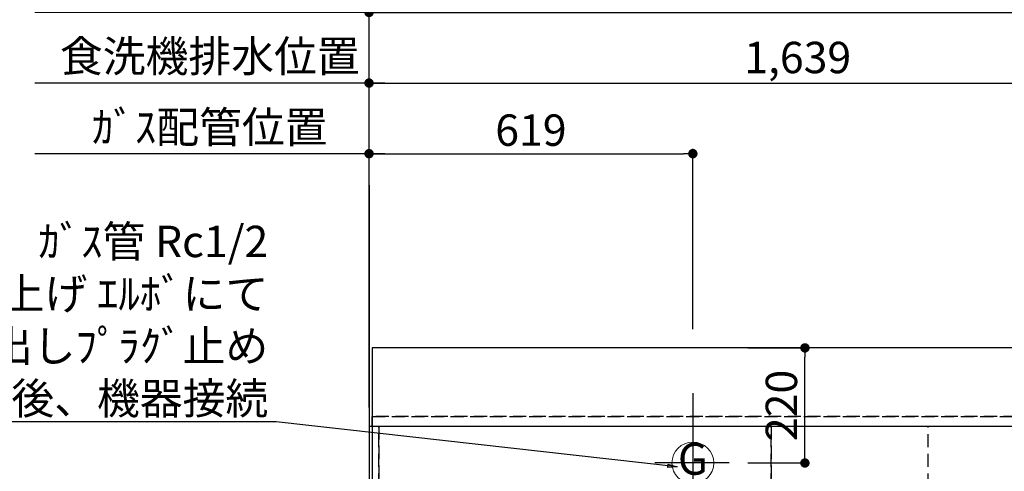
# Model space of a CAD drawing. Extents: x 27948 to 54421, y -11033 to -2163.
# Drawn here: x 42906 to 44788, y -4096 to -3233 of the extents above; entities that cross this region are included whole.
import ezdxf
from ezdxf.enums import TextEntityAlignment as Align

# ---------------------------------------------------------------- set-up
doc = ezdxf.new("R2010")
doc.units = 0
doc.header["$LTSCALE"] = 50
doc.header["$MEASUREMENT"] = 0
doc.linetypes.add('DASHED', pattern=[0.75, 0.5, -0.25])
doc.linetypes.add('HIDDEN', pattern=[0.375, 0.25, -0.125])
doc.layers.get('0').update_dxf_attribs({"linetype": 'CONTINUOUS'})
doc.layers.get('DEFPOINTS').update_dxf_attribs({"color": 146, "linetype": 'CONTINUOUS'})
for name, color, linetype in [('111-壁仕上', 3, 'CONTINUOUS'), ('121-キャビネット（中）', 253, 'HIDDEN'), ('126-甲板', 2, 'CONTINUOUS'), ('160-文字', 254, 'CONTINUOUS'), ('166-寸法B', 11, 'CONTINUOUS')]:
    doc.layers.add(name, color=color, linetype=linetype)
doc.styles.add('KH001', font='txt')
doc.dimstyles.new('KH1xx030', dxfattribs={"dimscale": 30, "dimtxt": 2, "dimasz": 0.6, "dimexe": 0.3, "dimexo": 1.2, "dimgap": 0.5, "dimtad": 3, "dimdec": 1, "dimdsep": 46, "dimlunit": 6, "dimtxsty": 'KH001', "dimblk": 'DOT', "dimcen": 1, "dimdle": 1, "dimclrd": 256, "dimclre": 256, "dimclrt": 256, "dimadec": 0, "dimazin": 0, "dimtfac": 1, "dimtdec": 1, "dimtix": 1, "dimtmove": 2, "dimatfit": 3, "dimldrblk": 'CLOSEDBLANK', "dimfxl": 1, "dimtolj": 1, "dimtzin": 0, "dimlwd": -1, "dimlwe": -1, "dimarcsym": 0})

# ---------------------------------------------------------------- blocks, each defined once
blk = doc.blocks.new('*D74')
at = {"layer": '166-寸法B', "transparency": 16777216}
for p, q in [((43573.8, -3974.1), (43573.8, -3479.9)), ((43603.8, -3488.9), (42934.9, -3488.9))]:
    blk.add_line(p, q, dxfattribs=at)
at = {"layer": 'DEFPOINTS', "color": 0, "transparency": 16777216}
for p in [(42964.9, -3488.9), (42964.9, -3759.6), (43573.8, -4010.1)]:
    blk.add_point(p, dxfattribs=at)
at = {"layer": '166-寸法B', "transparency": 16777216, "insert": (43269.4, -3438.2), "char_height": 60, "attachment_point": 5, "style": 'KH001'}
blk.add_mtext('\\A1;ｶﾞｽ配管位置', dxfattribs=at)
blk = doc.blocks.new('_ClosedBlank')
at = {"color": 0, "linetype": 'ByBlock', "lineweight": -2}
for p, q in [((-1, 0.17), (0, 0)), ((-1, 0.17), (-1, -0.17)), ((0, 0), (-1, -0.17))]:
    blk.add_line(p, q, dxfattribs=at)
blk = doc.blocks.new('_None')
blk = doc.blocks.new('_Dot')
at = {"color": 0, "linetype": 'ByBlock', "lineweight": -2}
blk.add_line((-0.5, 0), (-1, 0), dxfattribs=at)
at = {"color": 0, "linetype": 'ByBlock', "const_width": 0.5}
blk.add_lwpolyline([(-0.25, 0, 1), (0.25, 0, 1)], format="xyb", close=True, dxfattribs=at)
blk = doc.blocks.new('*D75')
at = {"layer": '166-寸法B', "transparency": 16777216}
for p, q in [((43573.8, -3974.1), (43573.8, -3479.9)), ((44192.8, -3824.1), (44192.8, -3479.9)), ((43591.8, -3488.9), (44174.8, -3488.9))]:
    blk.add_line(p, q, dxfattribs=at)
at = {"layer": 'DEFPOINTS', "color": 0, "transparency": 16777216}
for p in [(44192.8, -3488.9), (44192.8, -3860.1), (43573.8, -4010.1)]:
    blk.add_point(p, dxfattribs=at)
at = {"layer": '166-寸法B', "transparency": 16777216, "xscale": 18, "yscale": 18, "zscale": 18, "rotation": 180}
blk.add_blockref('_Dot', (43573.8, -3488.9), dxfattribs=at)
at = {"layer": '166-寸法B', "transparency": 16777216, "xscale": 18, "yscale": 18, "zscale": 18}
blk.add_blockref('_Dot', (44192.8, -3488.9), dxfattribs=at)
at = {"layer": '166-寸法B', "transparency": 16777216, "insert": (43883.3, -3443.9), "char_height": 60, "attachment_point": 5, "style": 'KH001'}
blk.add_mtext('\\A1;619', dxfattribs=at)
blk = doc.blocks.new('GAS')
at = {"layer": '160-文字', "color": 4, "linetype": 'Continuous', "lineweight": 20}
blk.add_circle((0, 0), 40, dxfattribs=at)
at = {"layer": '160-文字', "color": 4, "lineweight": 0, "style": 'KH001'}
blk.add_text('G', height=60.8, dxfattribs=at).set_placement((0, 0), align=Align.MIDDLE)
blk = doc.blocks.new('*D91')
at = {"layer": '166-寸法B', "transparency": 16777216}
for p, q in [((44298, -3860.1), (44416.1, -3860.1)), ((44407.1, -4062.1), (44407.1, -3878.1)), ((44298, -4080.1), (44416.1, -4080.1))]:
    blk.add_line(p, q, dxfattribs=at)
at = {"layer": 'DEFPOINTS', "color": 0, "transparency": 16777216}
for p in [(44262, -3860.1), (44407.1, -3860.1), (44262, -4080.1)]:
    blk.add_point(p, dxfattribs=at)
at = {"layer": '166-寸法B', "transparency": 16777216, "xscale": 18, "yscale": 18, "zscale": 18}
for p, rotation in [((44407.1, -3860.1), 90), ((44407.1, -4080.1), 270)]:
    blk.add_blockref('_Dot', p, dxfattribs=dict(at, rotation=rotation))
at = {"layer": '166-寸法B', "transparency": 16777216, "insert": (44362.1, -3970.1), "char_height": 60, "attachment_point": 5, "rotation": 90, "style": 'KH001'}
blk.add_mtext('\\A1;220', dxfattribs=at)
blk = doc.blocks.new('*D273')
at = {"layer": '166-寸法B', "transparency": 16777216}
for p, q in [((43573.8, -3974.1), (43573.8, -3074.9)), ((45534.8, -3083.9), (43591.8, -3083.9)), ((45552.8, -3824.1), (45552.8, -3074.9))]:
    blk.add_line(p, q, dxfattribs=at)
at = {"layer": 'DEFPOINTS', "color": 0, "transparency": 16777216}
for p in [(43573.8, -3083.9), (45552.8, -3860.1), (43573.8, -4010.1)]:
    blk.add_point(p, dxfattribs=at)
at = {"layer": '166-寸法B', "transparency": 16777216, "xscale": 18, "yscale": 18, "zscale": 18, "rotation": 180}
blk.add_blockref('_Dot', (43573.8, -3083.9), dxfattribs=at)
at = {"layer": '166-寸法B', "transparency": 16777216, "xscale": 18, "yscale": 18, "zscale": 18}
blk.add_blockref('_Dot', (45552.8, -3083.9), dxfattribs=at)
at = {"layer": '166-寸法B', "transparency": 16777216, "insert": (44563.3, -3035.1), "char_height": 60, "attachment_point": 5, "style": 'KH001'}
blk.add_mtext('\\A1;1,979', dxfattribs=at)
blk = doc.blocks.new('*D274')
at = {"layer": '166-寸法B', "transparency": 16777216}
for p, q in [((43573.8, -3974.1), (43573.8, -2939.9)), ((45834.8, -2948.9), (43591.8, -2948.9)), ((45852.8, -3824.1), (45852.8, -2939.9))]:
    blk.add_line(p, q, dxfattribs=at)
at = {"layer": 'DEFPOINTS', "color": 0, "transparency": 16777216}
for p in [(43573.8, -2948.9), (45852.8, -3860.1), (43573.8, -4010.1)]:
    blk.add_point(p, dxfattribs=at)
at = {"layer": '166-寸法B', "transparency": 16777216, "xscale": 18, "yscale": 18, "zscale": 18, "rotation": 180}
blk.add_blockref('_Dot', (43573.8, -2948.9), dxfattribs=at)
at = {"layer": '166-寸法B', "transparency": 16777216, "xscale": 18, "yscale": 18, "zscale": 18}
blk.add_blockref('_Dot', (45852.8, -2948.9), dxfattribs=at)
at = {"layer": '166-寸法B', "transparency": 16777216, "insert": (44713.3, -2900.1), "char_height": 60, "attachment_point": 5, "style": 'KH001'}
blk.add_mtext('\\A1;2,279', dxfattribs=at)
blk = doc.blocks.new('*D275')
at = {"layer": '166-寸法B', "transparency": 16777216}
for p, q in [((43603.8, -2948.9), (42934.9, -2948.9)), ((43573.8, -3974.1), (43573.8, -2939.9))]:
    blk.add_line(p, q, dxfattribs=at)
at = {"layer": 'DEFPOINTS', "color": 0, "transparency": 16777216}
for p in [(42964.9, -2948.9), (42964.9, -3759.6), (43573.8, -4010.1)]:
    blk.add_point(p, dxfattribs=at)
at = {"layer": '166-寸法B', "transparency": 16777216, "insert": (43269.4, -2898.6), "char_height": 60, "attachment_point": 5, "style": 'KH001'}
blk.add_mtext('\\A1;排水位置', dxfattribs=at)
blk = doc.blocks.new('*D276')
at = {"layer": '166-寸法B', "transparency": 16777216}
for p, q in [((43603.8, -3083.9), (42934.9, -3083.9)), ((43573.8, -3974.1), (43573.8, -3074.9))]:
    blk.add_line(p, q, dxfattribs=at)
at = {"layer": 'DEFPOINTS', "color": 0, "transparency": 16777216}
for p in [(42964.9, -3083.9), (42964.9, -3759.6), (43573.8, -4010.1)]:
    blk.add_point(p, dxfattribs=at)
at = {"layer": '166-寸法B', "transparency": 16777216, "insert": (43269.4, -3033.4), "char_height": 60, "attachment_point": 5, "style": 'KH001'}
blk.add_mtext('\\A1;給水・給湯位置', dxfattribs=at)
blk = doc.blocks.new('*D277')
at = {"layer": '166-寸法B', "transparency": 16777216}
for p, q in [((43573.8, -3974.1), (43573.8, -3344.9)), ((45212.8, -3824.1), (45212.8, -3344.9)), ((43591.8, -3353.9), (45194.8, -3353.9))]:
    blk.add_line(p, q, dxfattribs=at)
at = {"layer": 'DEFPOINTS', "color": 0, "transparency": 16777216}
for p in [(45212.8, -3353.9), (45212.8, -3860.1), (43573.8, -4010.1)]:
    blk.add_point(p, dxfattribs=at)
at = {"layer": '166-寸法B', "transparency": 16777216, "xscale": 18, "yscale": 18, "zscale": 18, "rotation": 180}
blk.add_blockref('_Dot', (43573.8, -3353.9), dxfattribs=at)
at = {"layer": '166-寸法B', "transparency": 16777216, "xscale": 18, "yscale": 18, "zscale": 18}
blk.add_blockref('_Dot', (45212.8, -3353.9), dxfattribs=at)
at = {"layer": '166-寸法B', "transparency": 16777216, "insert": (44393.3, -3305.1), "char_height": 60, "attachment_point": 5, "style": 'KH001'}
blk.add_mtext('\\A1;1,639', dxfattribs=at)
blk = doc.blocks.new('*D278')
at = {"layer": '166-寸法B', "transparency": 16777216}
for p, q in [((43573.8, -3974.1), (43573.8, -3344.9)), ((43603.8, -3353.9), (42934.9, -3353.9))]:
    blk.add_line(p, q, dxfattribs=at)
at = {"layer": 'DEFPOINTS', "color": 0, "transparency": 16777216}
for p in [(42964.9, -3353.9), (42964.9, -3759.6), (43573.8, -4010.1)]:
    blk.add_point(p, dxfattribs=at)
at = {"layer": '166-寸法B', "transparency": 16777216, "insert": (43269.4, -3302.6), "char_height": 60, "attachment_point": 5, "style": 'KH001'}
blk.add_mtext('\\A1;食洗機排水位置', dxfattribs=at)
blk = doc.blocks.new('*D279')
at = {"layer": '166-寸法B', "transparency": 16777216}
for p, q in [((43573.8, -3974.1), (43573.8, -3209.9)), ((45332.8, -3824.1), (45332.8, -3209.9)), ((43591.8, -3218.9), (45314.8, -3218.9))]:
    blk.add_line(p, q, dxfattribs=at)
at = {"layer": 'DEFPOINTS', "color": 0, "transparency": 16777216}
for p in [(45332.8, -3218.9), (45332.8, -3860.1), (43573.8, -4010.1)]:
    blk.add_point(p, dxfattribs=at)
at = {"layer": '166-寸法B', "transparency": 16777216, "xscale": 18, "yscale": 18, "zscale": 18, "rotation": 180}
blk.add_blockref('_Dot', (43573.8, -3218.9), dxfattribs=at)
at = {"layer": '166-寸法B', "transparency": 16777216, "xscale": 18, "yscale": 18, "zscale": 18}
blk.add_blockref('_Dot', (45332.8, -3218.9), dxfattribs=at)
at = {"layer": '166-寸法B', "transparency": 16777216, "insert": (44453.3, -3170.1), "char_height": 60, "attachment_point": 5, "style": 'KH001'}
blk.add_mtext('\\A1;1,759', dxfattribs=at)
blk = doc.blocks.new('*D280')
at = {"layer": '166-寸法B', "transparency": 16777216}
for p, q in [((43573.8, -3974.1), (43573.8, -3209.9)), ((43603.8, -3218.9), (42934.9, -3218.9))]:
    blk.add_line(p, q, dxfattribs=at)
at = {"layer": 'DEFPOINTS', "color": 0, "transparency": 16777216}
for p in [(42964.9, -3218.9), (42964.9, -3759.6), (43573.8, -4010.1)]:
    blk.add_point(p, dxfattribs=at)
at = {"layer": '166-寸法B', "transparency": 16777216, "insert": (43269.4, -3167.6), "char_height": 60, "attachment_point": 5, "style": 'KH001'}
blk.add_mtext('\\A1;食洗機給水位置', dxfattribs=at)

msp = doc.modelspace()

# ---------------------------------------------------------------- linework, layer by layer
at = {"layer": '111-壁仕上', "ltscale": 2}
msp.add_line((43573.82, -3549.18), (43573.82, -5241.47), dxfattribs=at)
at = {"layer": '121-キャビネット（中）', "ltscale": 2}
msp.add_line((46161.82, -3991.06), (43573.82, -3991.06), dxfattribs=at)
at = {"layer": '126-甲板'}
msp.add_lwpolyline([(46164.82, -3860.06), (43579.82, -3860.06), (43579.82, -4660.06), (46164.82, -4660.06)], close=True, dxfattribs=at)
at = {"layer": 'DEFPOINTS'}
for p, q in [((44192.82, -3946.37), (44192.82, -4179.47)), ((44262.01, -4080.06), (44120.35, -4080.06))]:
    msp.add_line(p, q, dxfattribs=at)
at = {"layer": 'DEFPOINTS', "linetype": 'DASHED'}
for points in [[(43579.82, -3991.06), (46161.82, -3991.06), (46161.82, -4010.06), (43579.82, -4010.06)], [(43573.82, -4650.06), (43592.82, -4650.06), (43592.82, -4010.06), (43573.82, -4010.06)], [(43592.82, -4650.06), (44342.82, -4650.06), (44342.82, -4010.06), (43592.82, -4010.06)], [(44342.82, -4650.06), (44642.82, -4650.06), (44642.82, -4010.06), (44342.82, -4010.06)], [(44342.82, -4650.06), (45092.82, -4650.06), (45092.82, -4010.06), (44342.82, -4010.06)]]:
    msp.add_lwpolyline(points, close=True, dxfattribs=at)

# ---------------------------------------------------------------- block references
at = {"layer": '160-文字'}
msp.add_blockref('GAS', (44192.82, -4080.06), dxfattribs=at)

# ---------------------------------------------------------------- texts
at = {"layer": '160-文字', "insert": (43381.17, -3986.7), "char_height": 60, "attachment_point": 9, "style": 'KH001'}
msp.add_mtext('\\A1;ｶﾞｽ管 Rc1/2\\PFL+550 床立上げ ｴﾙﾎﾞにて\\P150mm出しﾌﾟﾗｸﾞ止め\\Pｷｬﾋﾞﾈｯﾄ設置後、機器接続', dxfattribs=at)

# ---------------------------------------------------------------- dimensions: what is measured, and where the dimension line sits
at = {"layer": '166-寸法B'}
for base, p1, text, picture, middle in [((42964.91, -2948.88), (43573.83, -4010.06), '排水位置', '*D275', (43269.37, -2898.55)), ((42964.91, -3083.88), (43573.83, -4010.06), '給水・給湯位置', '*D276', (43269.37, -3033.4)), ((42964.91, -3218.88), (43573.83, -4010.06), '食洗機給水位置', '*D280', (43269.37, -3167.64)), ((42964.91, -3353.88), (43573.83, -4010.06), '食洗機排水位置', '*D278', (43269.37, -3302.64)), ((42964.91, -3488.88), (43573.82, -4010.06), 'ｶﾞｽ配管位置', '*D74', (43269.36, -3438.24))]:
    dim = msp.add_linear_dim(base=base, p1=p1, p2=(42964.91, -3759.6), text=text, dimstyle='KH1xx030', override={"dimblk1": 'None', "dimblk2": 'None', "dimsah": 1, "dimse2": 1}, dxfattribs=at)
    dim.commit()
    dim.dimension.update_dxf_attribs({"geometry": picture, "text_midpoint": middle})
for base, p1, p2, picture, middle in [((43573.83, -2948.88), (45852.83, -3860.06), (43573.83, -4010.06), '*D274', (44713.33, -2900.08)), ((43573.83, -3083.88), (45552.82, -3860.06), (43573.83, -4010.06), '*D273', (44563.32, -3035.08)), ((45332.83, -3218.88), (43573.83, -4010.06), (45332.83, -3860.06), '*D279', (44453.33, -3170.08)), ((45212.83, -3353.88), (43573.83, -4010.06), (45212.83, -3860.06), '*D277', (44393.33, -3305.08)), ((44192.82, -3488.88), (43573.82, -4010.06), (44192.82, -3860.06), '*D75', (43883.32, -3443.88))]:
    dim = msp.add_linear_dim(base=base, p1=p1, p2=p2, dimstyle='KH1xx030', dxfattribs=at)
    dim.commit()
    dim.dimension.update_dxf_attribs({"geometry": picture, "text_midpoint": middle})
dim = msp.add_linear_dim(base=(44407.08, -3860.06), p1=(44262.01, -4080.06), p2=(44262.01, -3860.06), angle=90, dimstyle='KH1xx030', dxfattribs=at)
dim.commit()
dim.dimension.update_dxf_attribs({"geometry": '*D91', "text_midpoint": (44362.08, -3970.06)})

# ---------------------------------------------------------------- leaders
at = {"layer": '160-文字', "annotation_type": 0, "has_hookline": 1, "hookline_direction": 1, "text_width": 922.86}
msp.add_leader([(44162.56, -4087.71), (43396.17, -4001.7)], dimstyle='KH1xx030', override={"dimgap": 0.5, "dimtad": 1}, dxfattribs=at)

doc.saveas('drawing.dxf')
